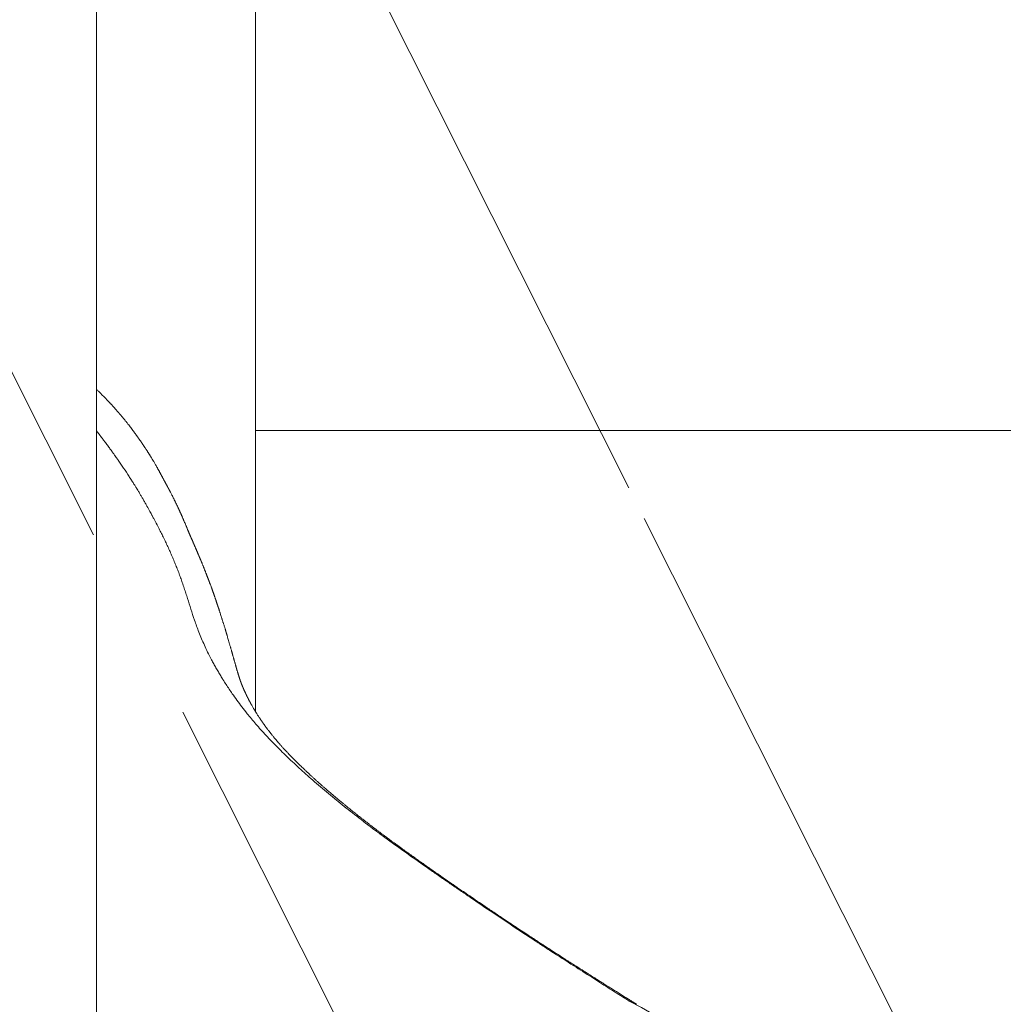
# Model space of a CAD drawing. Units: millimetres. Extents: x 0 to 2100, y 0 to 2970.
# Drawn here: x 527 to 570, y 2517 to 2560 of the extents above; entities that cross this region are included whole.
import ezdxf

# ---------------------------------------------------------------- set-up
doc = ezdxf.new("R2010")
doc.units = ezdxf.units.MM
doc.header["$LTSCALE"] = 5
doc.linetypes.add('HIDDEN', pattern=[9.525, 6.35, -3.175])
doc.layers.add('HIDDEN', color=8, linetype='HIDDEN', lineweight=20)
doc.layers.add('MODEL', color=7, linetype='Continuous', lineweight=20)

msp = doc.modelspace()

# ---------------------------------------------------------------- linework, layer by layer
at = {"layer": 'HIDDEN', "linetype": 'HIDDEN'}
for p, q in [((553.409, 2539.673), (535.218, 2575.858)), ((515.562, 2565.977), (533.753, 2529.792)), ((696.688, 2254.661), (553.409, 2539.673)), ((533.753, 2529.792), (677.032, 2244.779))]:
    msp.add_line(p, q, dxfattribs=at)
at = {"layer": 'MODEL'}
for p, q in [((529.961, 2543.206), (529.961, 2583.706)), ((536.961, 2529.816), (536.961, 2566.656)), ((529.961, 2224.206), (529.961, 2543.206)), ((536.961, 2542.206), (612.661, 2542.206))]:
    msp.add_line(p, q, dxfattribs=at)
msp.add_arc((522.153, 2458.738), 66.177, 44.88646, 61.80304, dxfattribs=at)
msp.add_ellipse((551.547, 2513.399), major_axis=(-2.203, -3.519), ratio=0.539544, start_param=3.141554, end_param=3.300467, dxfattribs=at)
for points, knots in [([(532.852, 2540.156), (532.851, 2540.158), (532.845, 2540.169), (532.836, 2540.186), (532.824, 2540.209), (532.813, 2540.232), (532.8, 2540.255), (532.788, 2540.278), (532.776, 2540.3), (532.765, 2540.322), (532.753, 2540.345), (532.739, 2540.369), (532.725, 2540.396), (532.711, 2540.422), (532.698, 2540.445), (532.687, 2540.466), (532.673, 2540.492), (532.652, 2540.53), (532.647, 2540.539), (532.596, 2540.63), (532.527, 2540.75), (532.466, 2540.855), (532.407, 2540.954), (532.363, 2541.026), (532.318, 2541.098), (532.303, 2541.123), (532.293, 2541.139), (532.274, 2541.169), (532.259, 2541.192), (532.24, 2541.222), (532.221, 2541.253), (532.196, 2541.292), (532.17, 2541.333), (532.148, 2541.365), (532.132, 2541.391), (532.115, 2541.415), (532.099, 2541.441), (532.083, 2541.464), (532.069, 2541.486), (532.053, 2541.509), (532.039, 2541.531), (532.023, 2541.554), (532.006, 2541.58), (531.989, 2541.605), (531.972, 2541.63), (531.956, 2541.653), (531.941, 2541.676), (531.926, 2541.698), (531.91, 2541.72), (531.895, 2541.742), (531.88, 2541.764), (531.864, 2541.787), (531.847, 2541.81), (531.833, 2541.83), (531.819, 2541.85), (531.806, 2541.869), (531.792, 2541.888), (531.779, 2541.907), (531.763, 2541.93), (531.742, 2541.958), (531.72, 2541.989), (531.7, 2542.017), (531.682, 2542.041), (531.668, 2542.061), (531.652, 2542.082), (531.631, 2542.112), (531.607, 2542.143), (531.585, 2542.174), (531.572, 2542.192), (531.558, 2542.21), (531.557, 2542.212), (531.521, 2542.259), (531.461, 2542.338), (531.407, 2542.409), (531.332, 2542.504), (531.269, 2542.584), (531.194, 2542.677), (531.174, 2542.7), (531.158, 2542.72), (531.13, 2542.754), (531.1, 2542.79), (531.068, 2542.828), (531.037, 2542.866), (530.992, 2542.918), (530.954, 2542.962), (530.935, 2542.985), (530.918, 2543.004), (530.902, 2543.022), (530.885, 2543.042), (530.863, 2543.068), (530.84, 2543.093), (530.814, 2543.123), (530.794, 2543.146), (530.776, 2543.166), (530.754, 2543.19), (530.73, 2543.218), (530.709, 2543.241), (530.691, 2543.261), (530.675, 2543.279), (530.656, 2543.3), (530.634, 2543.324), (530.613, 2543.347), (530.59, 2543.372), (530.564, 2543.4), (530.536, 2543.43), (530.509, 2543.459), (530.489, 2543.481), (530.465, 2543.506), (530.438, 2543.535), (530.426, 2543.548), (530.384, 2543.593), (530.316, 2543.663), (530.26, 2543.721), (530.186, 2543.795), (530.173, 2543.808), (530.16, 2543.821), (530.136, 2543.845), (530.118, 2543.863), (530.1, 2543.881), (530.063, 2543.918), (530.019, 2543.961), (529.986, 2543.993), (529.966, 2544.012), (529.961, 2544.017)], [0, 0, 0, 0, 0.002413, 0.009699, 0.015769, 0.023895, 0.030855, 0.037826, 0.046074, 0.052008, 0.058478, 0.068079, 0.075942, 0.085814, 0.094645, 0.100006, 0.107932, 0.125768, 0.136182, 0.143725, 0.153401, 0.161452, 0.168388, 0.176801, 0.181133, 0.184303, 0.191919, 0.196506, 0.204732, 0.211001, 0.217968, 0.226299, 0.234358, 0.243411, 0.248896, 0.259623, 0.265536, 0.272861, 0.281302, 0.286524, 0.294841, 0.301913, 0.309594, 0.3202, 0.326164, 0.334494, 0.342746, 0.348813, 0.356662, 0.365254, 0.370908, 0.379711, 0.389063, 0.395081, 0.401198, 0.408928, 0.414075, 0.419607, 0.428073, 0.437231, 0.449499, 0.462301, 0.470614, 0.478103, 0.487525, 0.499439, 0.5183, 0.536801, 0.548214, 0.555605, 0.563165, 0.566928, 0.573325, 0.579774, 0.586121, 0.594818, 0.600707, 0.605828, 0.612818, 0.62218, 0.632218, 0.64087, 0.654163, 0.668843, 0.681449, 0.688401, 0.694142, 0.701614, 0.70835, 0.716144, 0.728047, 0.738764, 0.746381, 0.754304, 0.760459, 0.773065, 0.78238, 0.787357, 0.796391, 0.805806, 0.812168, 0.828904, 0.840468, 0.850247, 0.857933, 0.869746, 0.88264, 0.891206, 0.901285, 0.912658, 0.918255, 0.923754, 0.92902, 0.935152, 0.9415, 0.950992, 0.963916, 0.975367, 0.98205, 0.989691, 0.993663, 0.998591, 1, 1, 1, 1]), ([(553.422, 2517.062), (553.323, 2517.124), (553.12, 2517.253), (552.805, 2517.452), (552.475, 2517.661), (552.129, 2517.88), (551.63, 2518.197), (550.906, 2518.659), (550.154, 2519.144), (549.521, 2519.557), (548.923, 2519.949), (548.181, 2520.441), (547.281, 2521.046), (546.53, 2521.556), (545.927, 2521.969), (545.477, 2522.278), (545.035, 2522.583), (544.428, 2523.005), (543.66, 2523.545), (542.759, 2524.194), (541.91, 2524.826), (541.137, 2525.423), (540.415, 2526.004), (539.846, 2526.481), (539.407, 2526.861), (539.1, 2527.133), (538.803, 2527.404), (538.405, 2527.777), (537.932, 2528.237), (537.422, 2528.766), (536.976, 2529.262), (536.631, 2529.677), (536.277, 2530.129), (535.967, 2530.558), (535.703, 2530.953), (535.537, 2531.21), (535.423, 2531.395), (535.321, 2531.567), (535.218, 2531.746), (535.118, 2531.927), (534.992, 2532.161), (534.852, 2532.437), (534.707, 2532.744), (534.58, 2533.035), (534.428, 2533.41), (534.269, 2533.846), (534.109, 2534.335), (533.992, 2534.723), (533.895, 2535.029), (533.816, 2535.266), (533.739, 2535.494), (533.659, 2535.722), (533.577, 2535.944), (533.494, 2536.162), (533.403, 2536.382), (533.312, 2536.598), (533.217, 2536.816), (533.137, 2536.998), (533.071, 2537.146), (533.025, 2537.248), (532.974, 2537.355), (532.905, 2537.494), (532.815, 2537.672), (532.688, 2537.921), (532.574, 2538.141), (532.474, 2538.331), (532.422, 2538.429), (532.377, 2538.516), (532.332, 2538.597), (532.253, 2538.74), (532.163, 2538.902), (532.068, 2539.071), (531.991, 2539.205), (531.919, 2539.328), (531.846, 2539.452), (531.781, 2539.563), (531.717, 2539.667), (531.655, 2539.765), (531.579, 2539.885), (531.491, 2540.024), (531.344, 2540.251), (531.191, 2540.485), (531.054, 2540.691), (530.97, 2540.812), (530.903, 2540.909), (530.836, 2541.005), (530.765, 2541.104), (530.697, 2541.199), (530.615, 2541.311), (530.519, 2541.444), (530.426, 2541.571), (530.356, 2541.665), (530.309, 2541.729), (530.265, 2541.786), (530.184, 2541.893), (530.082, 2542.027), (529.998, 2542.137), (529.961, 2542.185)], [0, 0, 0, 0, 0.004351, 0.008925, 0.013717, 0.018723, 0.023939, 0.035338, 0.049971, 0.056461, 0.062887, 0.076077, 0.089137, 0.103033, 0.109899, 0.11644, 0.123415, 0.130046, 0.144365, 0.159364, 0.174134, 0.18848, 0.202367, 0.21726, 0.224632, 0.231478, 0.23835, 0.245906, 0.261082, 0.275401, 0.289694, 0.303592, 0.312814, 0.33178, 0.345517, 0.353074, 0.358801, 0.365331, 0.372063, 0.378997, 0.386136, 0.399727, 0.412569, 0.425539, 0.439089, 0.465421, 0.491407, 0.517401, 0.530518, 0.543307, 0.557251, 0.569407, 0.582671, 0.595351, 0.607734, 0.620337, 0.633082, 0.646407, 0.65306, 0.659919, 0.665333, 0.672538, 0.684617, 0.69759, 0.718431, 0.726148, 0.734546, 0.737663, 0.743498, 0.750059, 0.765864, 0.775847, 0.784433, 0.792912, 0.801275, 0.810094, 0.815964, 0.822941, 0.830115, 0.840706, 0.851801, 0.877837, 0.890966, 0.897205, 0.903693, 0.912076, 0.918281, 0.925297, 0.932693, 0.943046, 0.954695, 0.961276, 0.964575, 0.969231, 0.974208, 0.988814, 1, 1, 1, 1]), ([(534.018, 2537.724), (534.015, 2537.73), (534.007, 2537.75), (533.983, 2537.808), (533.968, 2537.843), (533.969, 2537.84), (533.97, 2537.839), (533.971, 2537.836), (533.972, 2537.833), (533.974, 2537.83), (533.975, 2537.826), (533.977, 2537.823), (533.978, 2537.819), (533.979, 2537.816), (533.981, 2537.813), (533.982, 2537.809), (533.984, 2537.805), (533.986, 2537.801), (533.987, 2537.796), (533.989, 2537.792), (533.991, 2537.788), (533.993, 2537.783), (533.995, 2537.778), (533.997, 2537.772), (534, 2537.766), (534.001, 2537.762), (534.003, 2537.757), (534.003, 2537.759), (534.001, 2537.762), (533.997, 2537.774), (533.982, 2537.811), (533.953, 2537.884), (533.932, 2537.935), (533.926, 2537.95), (533.918, 2537.969), (533.909, 2537.99), (533.9, 2538.013), (533.887, 2538.044), (533.856, 2538.117), (533.82, 2538.203), (533.787, 2538.279), (533.771, 2538.315), (533.757, 2538.348), (533.74, 2538.386), (533.723, 2538.425), (533.708, 2538.459), (533.695, 2538.487), (533.684, 2538.511), (533.674, 2538.534), (533.664, 2538.556), (533.653, 2538.582), (533.64, 2538.611), (533.626, 2538.64), (533.615, 2538.666), (533.603, 2538.691), (533.593, 2538.714), (533.582, 2538.738), (533.57, 2538.763), (533.56, 2538.785), (533.548, 2538.812), (533.541, 2538.826), (533.498, 2538.917), (533.46, 2538.996), (533.425, 2539.067), (533.422, 2539.075), (533.412, 2539.095), (533.402, 2539.115), (533.389, 2539.141), (533.374, 2539.171), (533.356, 2539.206), (533.339, 2539.241), (533.324, 2539.272), (533.313, 2539.293), (533.31, 2539.299), (533.303, 2539.312), (533.284, 2539.351), (533.255, 2539.408), (533.227, 2539.462), (533.199, 2539.515), (533.189, 2539.533), (533.179, 2539.552), (533.175, 2539.56), (533.168, 2539.573), (533.161, 2539.587), (533.153, 2539.601), (533.146, 2539.614), (533.14, 2539.626), (533.132, 2539.641), (533.123, 2539.658), (533.113, 2539.677), (533.093, 2539.714), (533.079, 2539.741), (533.06, 2539.776), (533.045, 2539.805), (533.019, 2539.853), (532.996, 2539.896), (532.989, 2539.908), (532.976, 2539.932), (532.963, 2539.955), (532.949, 2539.981), (532.939, 2539.998), (532.929, 2540.016), (532.92, 2540.033), (532.912, 2540.047), (532.906, 2540.059), (532.9, 2540.07), (532.893, 2540.082), (532.887, 2540.094), (532.88, 2540.105), (532.874, 2540.117), (532.869, 2540.126), (532.866, 2540.132), (532.857, 2540.147), (532.851, 2540.157), (532.847, 2540.165), (532.843, 2540.172), (532.843, 2540.173), (532.839, 2540.18), (532.837, 2540.184), (532.838, 2540.182), (532.837, 2540.183), (532.838, 2540.182), (532.838, 2540.181), (532.836, 2540.184), (532.848, 2540.162), (532.883, 2540.098), (532.888, 2540.088), (532.874, 2540.116), (532.856, 2540.148), (532.849, 2540.162)], [0, 0, 0, 0, 0.002886, 0.005772, 0.010543, 0.016129, 0.021201, 0.02394, 0.029115, 0.03336, 0.036783, 0.04279, 0.04588, 0.049874, 0.054142, 0.058282, 0.063699, 0.066975, 0.072159, 0.076873, 0.080642, 0.085032, 0.089549, 0.09639, 0.101768, 0.105258, 0.108788, 0.114861, 0.122379, 0.129261, 0.13276, 0.136275, 0.138734, 0.14313, 0.148856, 0.15346, 0.159991, 0.167683, 0.177695, 0.221576, 0.237194, 0.24565, 0.25535, 0.268628, 0.282089, 0.29384, 0.303659, 0.310792, 0.31916, 0.327433, 0.334995, 0.344198, 0.354204, 0.36441, 0.370944, 0.381115, 0.390501, 0.396545, 0.405957, 0.417459, 0.422882, 0.427494, 0.432067, 0.434582, 0.437983, 0.442469, 0.449848, 0.460862, 0.477172, 0.492914, 0.508461, 0.523963, 0.532647, 0.537864, 0.540931, 0.54329, 0.545297, 0.548641, 0.551832, 0.556715, 0.563085, 0.568265, 0.5768, 0.587783, 0.597628, 0.606199, 0.616159, 0.625215, 0.642853, 0.658535, 0.677342, 0.704423, 0.713961, 0.718916, 0.722122, 0.723871, 0.727328, 0.734429, 0.746542, 0.759269, 0.767652, 0.778371, 0.787676, 0.795222, 0.802818, 0.810365, 0.81976, 0.829292, 0.839088, 0.85404, 0.868832, 0.880724, 0.88941, 0.899046, 0.907952, 0.914726, 0.928203, 0.943422, 0.951899, 0.959505, 0.964931, 0.969844, 0.975685, 0.980092, 0.983021, 0.988213, 0.993323, 0.997674, 1, 1, 1, 1]), ([(553.75, 2516.918), (553.667, 2516.97), (553.559, 2517.037), (553.401, 2517.136), (553.316, 2517.19), (553.243, 2517.235), (553.143, 2517.298), (552.993, 2517.392), (552.818, 2517.501), (552.65, 2517.607), (552.479, 2517.714), (552.329, 2517.809), (552.213, 2517.882), (552.13, 2517.934), (552.032, 2517.996), (551.882, 2518.091), (551.721, 2518.193), (551.58, 2518.281), (551.486, 2518.341), (551.391, 2518.401), (551.239, 2518.498), (551.042, 2518.624), (550.844, 2518.75), (550.713, 2518.834), (550.633, 2518.885), (550.537, 2518.947), (550.369, 2519.054), (550.136, 2519.205), (549.899, 2519.358), (549.711, 2519.48), (549.586, 2519.561), (549.496, 2519.62), (549.392, 2519.688), (549.235, 2519.791), (549.012, 2519.937), (548.739, 2520.117), (548.447, 2520.31), (548.129, 2520.522), (547.763, 2520.767), (547.35, 2521.045), (546.934, 2521.327), (546.569, 2521.576), (546.262, 2521.785), (546.019, 2521.951), (545.838, 2522.076), (545.72, 2522.156), (545.644, 2522.209), (545.551, 2522.273), (545.391, 2522.383), (545.2, 2522.516), (545.029, 2522.635), (544.932, 2522.702), (544.857, 2522.754), (544.77, 2522.815), (544.649, 2522.9), (544.531, 2522.983), (544.44, 2523.047), (544.35, 2523.11), (544.232, 2523.193), (544.103, 2523.284), (543.99, 2523.365), (543.885, 2523.44), (543.779, 2523.515), (543.676, 2523.589), (543.574, 2523.662), (543.471, 2523.737), (543.356, 2523.82), (543.239, 2523.905), (543.125, 2523.989), (542.99, 2524.087), (542.847, 2524.193), (542.7, 2524.302), (542.588, 2524.386), (542.503, 2524.449), (542.423, 2524.509), (542.325, 2524.583), (542.221, 2524.662), (542.115, 2524.743), (542.015, 2524.819), (541.877, 2524.926), (541.742, 2525.03), (541.62, 2525.126), (541.541, 2525.188), (541.461, 2525.251), (541.379, 2525.316), (541.295, 2525.384), (541.217, 2525.446), (541.124, 2525.521), (541.026, 2525.6), (540.92, 2525.687), (540.831, 2525.76), (540.739, 2525.836), (540.645, 2525.914), (540.538, 2526.003), (540.431, 2526.093), (540.342, 2526.168), (540.27, 2526.23), (540.213, 2526.279), (540.147, 2526.335), (540.078, 2526.394), (540.01, 2526.453), (539.95, 2526.506), (539.904, 2526.546), (539.858, 2526.586), (539.808, 2526.631), (539.749, 2526.683), (539.692, 2526.734), (539.644, 2526.777), (539.598, 2526.819), (539.549, 2526.863), (539.499, 2526.909), (539.452, 2526.952), (539.401, 2526.999), (539.341, 2527.054), (539.283, 2527.108), (539.237, 2527.151), (539.196, 2527.19), (539.133, 2527.249), (539.054, 2527.324), (538.976, 2527.399), (538.919, 2527.455), (538.873, 2527.5), (538.827, 2527.544), (538.775, 2527.596), (538.719, 2527.652), (538.668, 2527.703), (538.621, 2527.75), (538.574, 2527.798), (538.497, 2527.877), (538.423, 2527.954), (538.352, 2528.029), (538.31, 2528.073), (538.272, 2528.114), (538.241, 2528.148), (538.204, 2528.188), (538.163, 2528.232), (538.122, 2528.278), (538.084, 2528.319), (538.051, 2528.357), (538.024, 2528.388), (538.001, 2528.414), (537.978, 2528.44), (537.952, 2528.47), (537.927, 2528.499), (537.903, 2528.527), (537.879, 2528.556), (537.854, 2528.586), (537.83, 2528.613), (537.808, 2528.64), (537.783, 2528.671), (537.751, 2528.709), (537.717, 2528.751), (537.686, 2528.79), (537.665, 2528.817), (537.65, 2528.835), (537.626, 2528.866), (537.604, 2528.894), (537.58, 2528.925), (537.562, 2528.947), (537.547, 2528.967), (537.522, 2529), (537.494, 2529.037), (537.466, 2529.074), (537.442, 2529.107), (537.416, 2529.142), (537.389, 2529.178), (537.364, 2529.214), (537.34, 2529.247), (537.314, 2529.283), (537.285, 2529.325), (537.252, 2529.372), (537.212, 2529.429), (537.156, 2529.513), (537.091, 2529.611), (537.039, 2529.691), (537.008, 2529.739), (537.001, 2529.751), (537.001, 2529.75), (536.988, 2529.771), (536.974, 2529.795), (536.91, 2529.9), (536.842, 2530.015), (536.78, 2530.126), (536.755, 2530.171), (536.736, 2530.206), (536.715, 2530.244), (536.697, 2530.277), (536.679, 2530.31), (536.666, 2530.337), (536.65, 2530.366), (536.645, 2530.376), (536.645, 2530.377), (536.637, 2530.393), (536.625, 2530.415), (536.609, 2530.446), (536.592, 2530.48), (536.579, 2530.507), (536.565, 2530.537), (536.554, 2530.56), (536.544, 2530.58), (536.534, 2530.6), (536.524, 2530.622), (536.512, 2530.647), (536.501, 2530.672), (536.489, 2530.697), (536.478, 2530.722), (536.466, 2530.746), (536.457, 2530.769), (536.447, 2530.791), (536.438, 2530.811), (536.429, 2530.83), (536.422, 2530.848), (536.414, 2530.866), (536.407, 2530.882), (536.4, 2530.899), (536.393, 2530.916), (536.386, 2530.934), (536.379, 2530.95), (536.373, 2530.966), (536.367, 2530.981), (536.36, 2530.997), (536.354, 2531.011), (536.348, 2531.027), (536.342, 2531.044), (536.335, 2531.063), (536.328, 2531.08), (536.321, 2531.098), (536.315, 2531.115), (536.308, 2531.133), (536.303, 2531.148), (536.298, 2531.163), (536.291, 2531.182), (536.285, 2531.197), (536.28, 2531.214), (536.275, 2531.228), (536.268, 2531.247), (536.264, 2531.26), (536.26, 2531.273), (536.255, 2531.286), (536.251, 2531.3), (536.246, 2531.314), (536.242, 2531.328), (536.238, 2531.341), (536.234, 2531.352), (536.231, 2531.364), (536.227, 2531.377), (536.222, 2531.39), (536.219, 2531.402), (536.215, 2531.415), (536.21, 2531.429), (536.206, 2531.443), (536.202, 2531.456), (536.198, 2531.468), (536.194, 2531.482), (536.19, 2531.497), (536.185, 2531.513), (536.181, 2531.527), (536.176, 2531.542), (536.171, 2531.559), (536.162, 2531.592), (536.152, 2531.623), (536.146, 2531.643), (536.142, 2531.657), (536.14, 2531.665), (536.137, 2531.675), (536.134, 2531.686), (536.13, 2531.699), (536.125, 2531.714), (536.12, 2531.732), (536.115, 2531.752), (536.109, 2531.771), (536.103, 2531.79), (536.099, 2531.807), (536.094, 2531.824), (536.089, 2531.84), (536.084, 2531.859), (536.076, 2531.886), (536.068, 2531.915), (536.059, 2531.949), (536.052, 2531.971), (536.04, 2532.014), (536.031, 2532.045), (536.03, 2532.052), (536.025, 2532.069), (536.021, 2532.083), (536.015, 2532.102), (536.01, 2532.123), (536.002, 2532.148), (535.994, 2532.177), (535.98, 2532.229), (535.969, 2532.268), (535.96, 2532.298), (535.953, 2532.326), (535.946, 2532.35), (535.942, 2532.363), (535.936, 2532.386), (535.929, 2532.411), (535.919, 2532.446), (535.911, 2532.473), (535.902, 2532.503), (535.888, 2532.552), (535.873, 2532.604), (535.862, 2532.643), (535.85, 2532.684), (535.836, 2532.733), (535.815, 2532.805), (535.789, 2532.894), (535.76, 2532.994), (535.735, 2533.08), (535.715, 2533.151), (535.701, 2533.198), (535.69, 2533.235), (535.686, 2533.25), (535.677, 2533.28), (535.667, 2533.315), (535.657, 2533.348), (535.65, 2533.372), (535.649, 2533.375), (535.637, 2533.416), (535.623, 2533.46), (535.612, 2533.496), (535.603, 2533.523), (535.587, 2533.573), (535.571, 2533.626), (535.553, 2533.682), (535.535, 2533.737), (535.519, 2533.79), (535.505, 2533.834), (535.492, 2533.875), (535.479, 2533.914), (535.464, 2533.961), (535.445, 2534.024), (535.424, 2534.089), (535.407, 2534.144), (535.392, 2534.191), (535.38, 2534.228), (535.371, 2534.256), (535.363, 2534.281), (535.356, 2534.304), (535.335, 2534.367), (535.324, 2534.4), (535.321, 2534.409), (535.312, 2534.437), (535.304, 2534.459), (535.295, 2534.487), (535.287, 2534.511), (535.277, 2534.54), (535.268, 2534.567), (535.259, 2534.595), (535.251, 2534.619), (535.241, 2534.649), (535.23, 2534.681), (535.224, 2534.7), (535.217, 2534.721), (535.212, 2534.735), (535.207, 2534.748), (535.201, 2534.768), (535.181, 2534.827), (535.174, 2534.847), (535.166, 2534.868), (535.158, 2534.893), (535.149, 2534.917), (535.14, 2534.945), (535.13, 2534.973), (535.121, 2534.997), (535.114, 2535.019), (535.107, 2535.04), (535.099, 2535.062), (535.091, 2535.085), (535.082, 2535.108), (535.074, 2535.133), (535.065, 2535.158), (535.056, 2535.183), (535.045, 2535.213), (535.04, 2535.228), (535.026, 2535.266), (535.003, 2535.33), (534.979, 2535.396), (534.969, 2535.423), (534.966, 2535.429), (534.958, 2535.45), (534.95, 2535.471), (534.941, 2535.496), (534.932, 2535.519), (534.924, 2535.54), (534.917, 2535.558), (534.91, 2535.576), (534.903, 2535.595), (534.895, 2535.617), (534.885, 2535.642), (534.875, 2535.668), (534.866, 2535.691), (534.859, 2535.711), (534.852, 2535.727), (534.846, 2535.744), (534.839, 2535.761), (534.832, 2535.78), (534.824, 2535.801), (534.812, 2535.831), (534.798, 2535.867), (534.783, 2535.905), (534.77, 2535.94), (534.758, 2535.971), (534.746, 2536.001), (534.733, 2536.033), (534.72, 2536.066), (534.707, 2536.101), (534.694, 2536.132), (534.684, 2536.159), (534.678, 2536.173), (534.669, 2536.196), (534.658, 2536.224), (534.633, 2536.287), (534.609, 2536.344), (534.609, 2536.345), (534.596, 2536.377), (534.586, 2536.4), (534.576, 2536.425), (534.567, 2536.446), (534.559, 2536.467), (534.549, 2536.49), (534.54, 2536.511), (534.529, 2536.538), (534.524, 2536.55), (534.515, 2536.573), (534.49, 2536.631), (534.481, 2536.653), (534.464, 2536.693), (534.451, 2536.723), (534.432, 2536.768), (534.416, 2536.803), (534.404, 2536.833), (534.396, 2536.85), (534.391, 2536.863), (534.386, 2536.874), (534.38, 2536.888), (534.374, 2536.902), (534.367, 2536.918), (534.36, 2536.935), (534.354, 2536.95), (534.347, 2536.965), (534.342, 2536.979), (534.335, 2536.993), (534.333, 2536.999), (534.325, 2537.017), (534.317, 2537.037), (534.304, 2537.066), (534.282, 2537.118), (534.269, 2537.148), (534.263, 2537.16), (534.256, 2537.176), (534.252, 2537.186), (534.247, 2537.197), (534.242, 2537.208), (534.236, 2537.222), (534.229, 2537.237), (534.221, 2537.257), (534.213, 2537.275), (534.204, 2537.296), (534.198, 2537.31), (534.193, 2537.322), (534.19, 2537.329), (534.173, 2537.368), (534.156, 2537.406), (534.142, 2537.437), (534.134, 2537.456), (534.129, 2537.469), (534.125, 2537.477), (534.122, 2537.484), (534.118, 2537.493), (534.114, 2537.501), (534.111, 2537.508), (534.108, 2537.515), (534.105, 2537.522), (534.103, 2537.528), (534.101, 2537.532), (534.099, 2537.536), (534.097, 2537.54), (534.093, 2537.55), (534.089, 2537.559), (534.087, 2537.564), (534.08, 2537.581), (534.071, 2537.602), (534.066, 2537.613), (534.054, 2537.642), (534.037, 2537.679), (534.025, 2537.708), (534.023, 2537.713), (534.023, 2537.712), (534.022, 2537.714), (534.021, 2537.716), (534.02, 2537.719), (534.019, 2537.72), (534.019, 2537.722), (534.018, 2537.723), (534.017, 2537.725), (534.017, 2537.726), (534.017, 2537.727), (534.017, 2537.727), (534.017, 2537.727), (534.017, 2537.727)], [0, 0, 0, 0, 0.003103, 0.004977, 0.006177, 0.006721, 0.007915, 0.010339, 0.012826, 0.015061, 0.017226, 0.0198, 0.021197, 0.021974, 0.023168, 0.025205, 0.028105, 0.029754, 0.030924, 0.031949, 0.033656, 0.037116, 0.040032, 0.041754, 0.04249, 0.043312, 0.045705, 0.049379, 0.052925, 0.055494, 0.057159, 0.058107, 0.059236, 0.061463, 0.064677, 0.068548, 0.072958, 0.076991, 0.08203, 0.088568, 0.09466, 0.099937, 0.104324, 0.107935, 0.110445, 0.112203, 0.113036, 0.113789, 0.116295, 0.120069, 0.122258, 0.123876, 0.124386, 0.125609, 0.12778, 0.129849, 0.13095, 0.131916, 0.133936, 0.13636, 0.137852, 0.139223, 0.141249, 0.142835, 0.144114, 0.146111, 0.147811, 0.14968, 0.151858, 0.153452, 0.156407, 0.159064, 0.16093, 0.162231, 0.163467, 0.165148, 0.167468, 0.169044, 0.170936, 0.172933, 0.176783, 0.178548, 0.179976, 0.181351, 0.183234, 0.184814, 0.186405, 0.187889, 0.190452, 0.192391, 0.194459, 0.196026, 0.198218, 0.200448, 0.202925, 0.205174, 0.206324, 0.207769, 0.209037, 0.210769, 0.212509, 0.213811, 0.214994, 0.215789, 0.217073, 0.218666, 0.220116, 0.221319, 0.222253, 0.223617, 0.225037, 0.226093, 0.227275, 0.229004, 0.230705, 0.231862, 0.232714, 0.233989, 0.237014, 0.239195, 0.240695, 0.241968, 0.243249, 0.244779, 0.2467, 0.248388, 0.24959, 0.251066, 0.252993, 0.257153, 0.258694, 0.26052, 0.261709, 0.262847, 0.264062, 0.265944, 0.267557, 0.26907, 0.270513, 0.271754, 0.272555, 0.273531, 0.274929, 0.276045, 0.277057, 0.278278, 0.279543, 0.280651, 0.281683, 0.282815, 0.284349, 0.286307, 0.288067, 0.288923, 0.289913, 0.291081, 0.292453, 0.293653, 0.294848, 0.29567, 0.297062, 0.299045, 0.300679, 0.301972, 0.303489, 0.305512, 0.307031, 0.308417, 0.310227, 0.312163, 0.314384, 0.31712, 0.320619, 0.326887, 0.331837, 0.333433, 0.334018, 0.335193, 0.336105, 0.337141, 0.33941, 0.354102, 0.35797, 0.359973, 0.362451, 0.36461, 0.367109, 0.368905, 0.370884, 0.372353, 0.373628, 0.374436, 0.375491, 0.377213, 0.379019, 0.38189, 0.384646, 0.386524, 0.388426, 0.389964, 0.391339, 0.393096, 0.395073, 0.397266, 0.399054, 0.401344, 0.403312, 0.405101, 0.407354, 0.409617, 0.411394, 0.413053, 0.414612, 0.416508, 0.417897, 0.41977, 0.421573, 0.423428, 0.424798, 0.426588, 0.428193, 0.430039, 0.431381, 0.433475, 0.435773, 0.438138, 0.44007, 0.442852, 0.445108, 0.447305, 0.449417, 0.450542, 0.452208, 0.454028, 0.458642, 0.460749, 0.462598, 0.464612, 0.466227, 0.467898, 0.469732, 0.471312, 0.472757, 0.473937, 0.474903, 0.476426, 0.477691, 0.478693, 0.47989, 0.480972, 0.482703, 0.483777, 0.48498, 0.486095, 0.48766, 0.489327, 0.490463, 0.491806, 0.493301, 0.495095, 0.496995, 0.498695, 0.499615, 0.500645, 0.501446, 0.502227, 0.503626, 0.504922, 0.506511, 0.508241, 0.510272, 0.511652, 0.513388, 0.514565, 0.516107, 0.51763, 0.519427, 0.522978, 0.525581, 0.527717, 0.529321, 0.530182, 0.531207, 0.53276, 0.533688, 0.535233, 0.537173, 0.53903, 0.541334, 0.54425, 0.54724, 0.549263, 0.551667, 0.554022, 0.55533, 0.556145, 0.556874, 0.557445, 0.557776, 0.558907, 0.564305, 0.568181, 0.571163, 0.573361, 0.577649, 0.582457, 0.590226, 0.598412, 0.605972, 0.611085, 0.615076, 0.617639, 0.61872, 0.618986, 0.619594, 0.6203, 0.621566, 0.62269, 0.623078, 0.623673, 0.624445, 0.627407, 0.631657, 0.635103, 0.639987, 0.645206, 0.649251, 0.653569, 0.656632, 0.65983, 0.664188, 0.669507, 0.67714, 0.682357, 0.685485, 0.690503, 0.691107, 0.691408, 0.69196, 0.692421, 0.693095, 0.694456, 0.696835, 0.69967, 0.702163, 0.704647, 0.707536, 0.710946, 0.713379, 0.715251, 0.716522, 0.717427, 0.719579, 0.721875, 0.723357, 0.725461, 0.726795, 0.727661, 0.72858, 0.731518, 0.733567, 0.735199, 0.737257, 0.739629, 0.741636, 0.743013, 0.744807, 0.746724, 0.748441, 0.750374, 0.752273, 0.754364, 0.756355, 0.75867, 0.761034, 0.762018, 0.762787, 0.763574, 0.763974, 0.765153, 0.766619, 0.768177, 0.770699, 0.772461, 0.773954, 0.775792, 0.777034, 0.778464, 0.780513, 0.782535, 0.784851, 0.787174, 0.788458, 0.789873, 0.791446, 0.792784, 0.794354, 0.796554, 0.798493, 0.802521, 0.806403, 0.809366, 0.812684, 0.815558, 0.818199, 0.821913, 0.825659, 0.828765, 0.831811, 0.833029, 0.83354, 0.834161, 0.834565, 0.835316, 0.836342, 0.838955, 0.841911, 0.84433, 0.846416, 0.849204, 0.851485, 0.854139, 0.856922, 0.859003, 0.859588, 0.860052, 0.860882, 0.863043, 0.86686, 0.872206, 0.876293, 0.87966, 0.882215, 0.883485, 0.884802, 0.886924, 0.889065, 0.891092, 0.893715, 0.895453, 0.897327, 0.899866, 0.902108, 0.903693, 0.904987, 0.905654, 0.90636, 0.906899, 0.907749, 0.908992, 0.911115, 0.912889, 0.914168, 0.915768, 0.917963, 0.920478, 0.924324, 0.928309, 0.931985, 0.935134, 0.937444, 0.938784, 0.939735, 0.940317, 0.940915, 0.941603, 0.943332, 0.945163, 0.947251, 0.949598, 0.952707, 0.954362, 0.956712, 0.959401, 0.961755, 0.963567, 0.964893, 0.966599, 0.96959, 0.971721, 0.973056, 0.974951, 0.976812, 0.977724, 0.978035, 0.978555, 0.979194, 0.980705, 0.982006, 0.983321, 0.985758, 0.987606, 0.989105, 0.990724, 0.992121, 0.993876, 0.995771, 0.997498, 0.999002, 1, 1, 1, 1])]:
    msp.add_open_spline(points, degree=3, knots=knots, dxfattribs=at)

doc.saveas('drawing.dxf')
